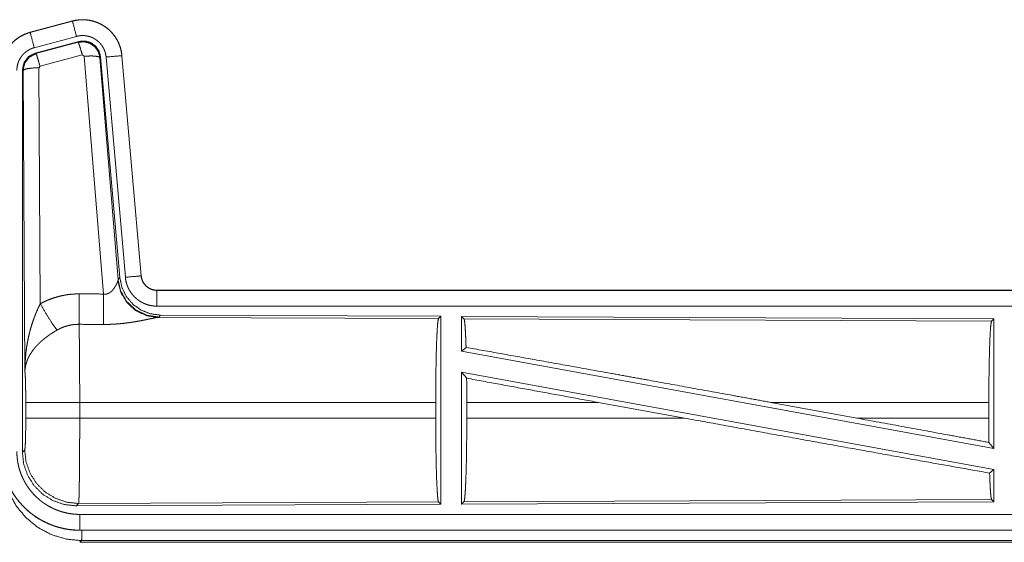
# Model space of a CAD drawing. Units: inches. Extents: x 110 to 169, y 37 to 165.
# Drawn here: x 143 to 146, y 57 to 59 of the extents above; entities that cross this region are included whole.
import ezdxf

# ---------------------------------------------------------------- set-up
doc = ezdxf.new("R2010")
doc.units = ezdxf.units.IN
doc.header["$MEASUREMENT"] = 0
doc.layers.add('CGM', color=7, linetype='Continuous', true_color=0xffffff)

msp = doc.modelspace()

# ---------------------------------------------------------------- linework, layer by layer
at = {"layer": 'CGM', "color": 2, "linetype": 'Continuous', "lineweight": 18}
for p, q in [((143.3451, 58.938), (143.2115, 58.9022)), ((143.2116, 58.9018), (143.3452, 58.9376)), ((143.3451, 58.938), (143.3452, 58.9376)), ((143.2115, 58.9022), (143.2116, 58.9018)), ((143.2245, 58.8535), (143.3581, 58.8893)), ((143.2276, 58.8361), (143.365, 58.873)), ((143.2297, 58.8346), (143.3633, 58.8706)), ((143.3633, 58.8706), (143.365, 58.873)), ((143.2276, 58.8361), (143.2297, 58.8346)), ((143.3763, 58.831), (143.2426, 58.795)), ((143.3825, 58.8266), (143.3763, 58.831)), ((143.4438, 58.0736), (143.3825, 58.8266)), ((143.434, 58.8247), (143.4323, 58.8223)), ((143.4323, 58.8223), (143.4895, 58.1192)), ((143.434, 58.8247), (143.4952, 58.1254)), ((143.4517, 58.8238), (143.5127, 58.1267)), ((143.5015, 58.8282), (143.5625, 58.1311)), ((143.5019, 58.8282), (143.5015, 58.8282)), ((143.5629, 58.1311), (143.5019, 58.8282)), ((143.2426, 58.795), (143.2389, 58.7901)), ((143.1869, 57.5729), (143.1869, 58.783)), ((143.1889, 58.7814), (143.1869, 58.783)), ((143.1948, 57.8283), (143.1889, 58.7814)), ((143.2389, 58.7901), (143.2435, 58.0428)), ((143.4888, 58.1145), (143.4895, 58.1192)), ((143.4895, 58.1192), (143.4952, 58.1254)), ((143.5629, 58.1311), (143.5625, 58.1311)), ((143.6126, 58.0855), (143.6126, 58.0851)), ((149.1441, 58.0855), (143.6126, 58.0855)), ((143.6126, 58.0851), (148.1042, 58.0851)), ((143.6126, 58.0351), (148.1042, 58.0351)), ((143.6183, 58.0007), (143.6146, 57.9996)), ((143.6146, 57.9996), (144.5037, 57.9957)), ((143.624, 58.0068), (143.6183, 58.0007)), ((143.624, 58.0068), (144.511, 58.003)), ((144.5037, 57.9957), (144.511, 58.003)), ((144.511, 58.003), (144.511, 57.408)), ((144.5768, 58.0027), (144.5768, 57.8929)), ((144.5768, 58.0027), (146.261, 57.9953)), ((144.5841, 57.9953), (144.5768, 58.0027)), ((144.5841, 57.9953), (146.2537, 57.9881)), ((146.2537, 57.9881), (146.261, 57.9953)), ((146.261, 57.9953), (146.261, 57.585)), ((144.5768, 57.8929), (144.5908, 57.9046)), ((144.5768, 57.8929), (146.261, 57.585)), ((144.5768, 57.826), (146.261, 57.5181)), ((144.5768, 57.826), (144.5768, 57.4083)), ((144.5768, 57.826), (144.5927, 57.807)), ((143.1975, 57.6806), (143.1975, 57.7304)), ((144.4947, 57.7304), (143.3682, 57.7304)), ((143.3682, 57.7304), (143.3682, 57.6806)), ((144.4947, 57.7304), (144.4947, 57.6806)), ((144.593, 57.7304), (144.593, 57.6806)), ((145.0099, 57.7304), (144.593, 57.7304)), ((145.2824, 57.6806), (145.0099, 57.7304)), ((145.8272, 57.6806), (145.5551, 57.7304)), ((146.245, 57.7304), (145.5551, 57.7304)), ((146.245, 57.7304), (146.245, 57.6806)), ((143.3682, 57.6806), (144.4947, 57.6806)), ((144.593, 57.6806), (145.2824, 57.6806)), ((145.8272, 57.6806), (146.245, 57.6806)), ((143.1869, 57.5729), (143.1942, 57.5802)), ((146.2454, 57.6037), (146.261, 57.585)), ((146.2474, 57.5067), (146.261, 57.5181)), ((146.261, 57.5181), (146.261, 57.4157)), ((146.2537, 57.423), (144.5841, 57.4157)), ((146.261, 57.4157), (146.2537, 57.423)), ((143.3648, 57.4104), (143.3575, 57.403)), ((144.511, 57.408), (143.3575, 57.403)), ((144.5037, 57.4153), (143.3648, 57.4104)), ((144.511, 57.408), (144.5037, 57.4153)), ((146.261, 57.4157), (144.5768, 57.4083)), ((144.5768, 57.4083), (144.5841, 57.4157)), ((148.1042, 57.3759), (143.3688, 57.3759)), ((143.3688, 57.3255), (143.3688, 57.3259)), ((143.3688, 57.3259), (148.1042, 57.3259)), ((149.1441, 57.3255), (143.3688, 57.3255)), ((143.3741, 57.2928), (143.3688, 57.2875)), ((143.3688, 57.2875), (149.1441, 57.2875)), ((148.5783, 57.2928), (143.3741, 57.2928))]:
    msp.add_line(p, q, dxfattribs=at)
for points, knots in [([(143.5019, 58.8282), (143.5, 58.8417), (143.4966, 58.8549), (143.4918, 58.8676), (143.4856, 58.8798), (143.4782, 58.8912), (143.4695, 58.9017), (143.4598, 58.9112), (143.4491, 58.9196), (143.4375, 58.9268), (143.4253, 58.9327), (143.4124, 58.9372), (143.3991, 58.9403), (143.3856, 58.942), (143.372, 58.9421), (143.3584, 58.9408), (143.3451, 58.938)], [0, 0, 0.062522, 0.125017, 0.18755, 0.250071, 0.312542, 0.375008, 0.437513, 0.500001, 0.562483, 0.624958, 0.687406, 0.749916, 0.812436, 0.874931, 0.937483, 1, 1]), ([(143.3452, 58.9376), (143.3518, 58.9392), (143.3585, 58.9404), (143.3652, 58.9412), (143.372, 58.9417), (143.3787, 58.9418), (143.3856, 58.9416), (143.3873, 58.9414), (143.389, 58.9413), (143.3907, 58.9411), (143.3924, 58.9409), (143.3957, 58.9405), (143.3991, 58.9399), (143.4057, 58.9386), (143.4122, 58.9369), (143.4187, 58.9348), (143.425, 58.9324), (143.4266, 58.9317), (143.4282, 58.931), (143.4297, 58.9303), (143.4313, 58.9296), (143.4343, 58.9281), (143.4373, 58.9265), (143.4432, 58.9231), (143.4488, 58.9193), (143.4543, 58.9153), (143.4595, 58.911), (143.4608, 58.9098), (143.462, 58.9087), (143.4633, 58.9075), (143.4645, 58.9063), (143.4669, 58.9039), (143.4692, 58.9014), (143.4737, 58.8963), (143.4778, 58.891), (143.4817, 58.8854), (143.4852, 58.8796), (143.4861, 58.8782), (143.4869, 58.8767), (143.4877, 58.8752), (143.4885, 58.8736), (143.49, 58.8706), (143.4914, 58.8675), (143.494, 58.8612), (143.4962, 58.8548), (143.498, 58.8483), (143.4995, 58.8417), (143.5002, 58.8383), (143.5007, 58.835), (143.5011, 58.8316), (143.5015, 58.8282)], [0, 0, 0.031411, 0.062653, 0.093754, 0.124868, 0.156028, 0.187385, 0.195254, 0.20313, 0.211018, 0.218858, 0.234513, 0.250115, 0.281235, 0.312327, 0.343477, 0.374777, 0.382644, 0.390547, 0.398389, 0.406269, 0.421917, 0.437515, 0.468677, 0.499768, 0.530912, 0.562206, 0.570058, 0.577925, 0.585809, 0.593669, 0.609365, 0.624964, 0.656115, 0.687203, 0.718357, 0.749585, 0.757447, 0.765303, 0.773184, 0.781035, 0.796764, 0.812395, 0.843593, 0.874676, 0.905805, 0.937025, 0.952718, 0.96845, 0.984219, 1, 1]), ([(143.3581, 58.8893), (143.3471, 58.9306), (143.3452, 58.9376)], [0, 0, 0.854693, 1, 1]), ([(143.2115, 58.9022), (143.1923, 58.8953), (143.1744, 58.8854), (143.1584, 58.8727), (143.1447, 58.8576), (143.1336, 58.8404), (143.1255, 58.8217), (143.1206, 58.8019), (143.1189, 58.7815)], [0, 0, 0.125047, 0.250061, 0.375052, 0.500024, 0.62504, 0.75, 0.874991, 1, 1]), ([(143.1193, 58.7815), (143.1197, 58.7917), (143.121, 58.8018), (143.123, 58.8117), (143.1259, 58.8215), (143.1268, 58.8239), (143.1272, 58.8251), (143.1277, 58.8263), (143.1286, 58.8287), (143.1296, 58.831), (143.1317, 58.8357), (143.134, 58.8402), (143.1391, 58.8489), (143.145, 58.8573), (143.1466, 58.8593), (143.1482, 58.8613), (143.1499, 58.8632), (143.1516, 58.8651), (143.1551, 58.8688), (143.1587, 58.8724), (143.1664, 58.879), (143.1746, 58.885), (143.1756, 58.8857), (143.1767, 58.8864), (143.1778, 58.8871), (143.1789, 58.8877), (143.1811, 58.8891), (143.1833, 58.8903), (143.1878, 58.8927), (143.1924, 58.8949), (143.1971, 58.8969), (143.2018, 58.8987), (143.2042, 58.8996), (143.2067, 58.9003), (143.2079, 58.9007), (143.2091, 58.9011), (143.2097, 58.9013), (143.2104, 58.9014), (143.2107, 58.9015), (143.211, 58.9016), (143.2111, 58.9016), (143.2113, 58.9017), (143.2114, 58.9017), (143.2116, 58.9018)], [0, 0, 0.062694, 0.124931, 0.187149, 0.249752, 0.265521, 0.273358, 0.281223, 0.296899, 0.31251, 0.343721, 0.374809, 0.437056, 0.499567, 0.515279, 0.531034, 0.546707, 0.562356, 0.593611, 0.624687, 0.686946, 0.749385, 0.757252, 0.765142, 0.772989, 0.780883, 0.796593, 0.812321, 0.843595, 0.874776, 0.905988, 0.937209, 0.95285, 0.968553, 0.976402, 0.984238, 0.988146, 0.99213, 0.994039, 0.996026, 0.997025, 0.998013, 0.999012, 1, 1]), ([(143.2245, 58.8535), (143.2135, 58.8948), (143.2116, 58.9018)], [0, 0, 0.854751, 1, 1]), ([(143.3581, 58.8893), (143.3621, 58.8903), (143.3661, 58.891), (143.3701, 58.8915), (143.3742, 58.8918), (143.3782, 58.8919), (143.3823, 58.8917), (143.3833, 58.8916), (143.3843, 58.8915), (143.3854, 58.8914), (143.3864, 58.8913), (143.3884, 58.891), (143.3904, 58.8907), (143.3944, 58.8899), (143.3983, 58.8889), (143.4021, 58.8877), (143.4059, 58.8862), (143.4078, 58.8854), (143.4097, 58.8845), (143.4115, 58.8836), (143.4133, 58.8827), (143.4168, 58.8806), (143.4202, 58.8784), (143.4234, 58.876), (143.4266, 58.8734), (143.4281, 58.872), (143.4296, 58.8706), (143.431, 58.8692), (143.4324, 58.8677), (143.4351, 58.8646), (143.4375, 58.8614), (143.4398, 58.8581), (143.442, 58.8546), (143.4425, 58.8537), (143.443, 58.8528), (143.4435, 58.8519), (143.4439, 58.851), (143.4448, 58.8492), (143.4457, 58.8473), (143.4472, 58.8436), (143.4485, 58.8398), (143.4496, 58.8359), (143.4505, 58.8319), (143.4509, 58.8299), (143.4512, 58.8279), (143.4515, 58.8258), (143.4517, 58.8238)], [0, 0, 0.031384, 0.062614, 0.093682, 0.124783, 0.156011, 0.187357, 0.195182, 0.203119, 0.21096, 0.218818, 0.234464, 0.250077, 0.281126, 0.312268, 0.343473, 0.374753, 0.390442, 0.406203, 0.421845, 0.437468, 0.468637, 0.499723, 0.530847, 0.562156, 0.577921, 0.593671, 0.60931, 0.624919, 0.656099, 0.687227, 0.718332, 0.749552, 0.75744, 0.765279, 0.773158, 0.781035, 0.796745, 0.812419, 0.843574, 0.874668, 0.905776, 0.937043, 0.952707, 0.968468, 0.984207, 1, 1]), ([(143.1693, 58.7815), (143.1695, 58.7876), (143.1703, 58.7936), (143.1715, 58.7996), (143.1732, 58.8054), (143.1737, 58.8069), (143.1743, 58.8083), (143.1748, 58.8098), (143.1754, 58.8112), (143.1767, 58.8139), (143.1781, 58.8166), (143.1811, 58.8219), (143.1847, 58.8269), (143.1856, 58.8281), (143.1866, 58.8293), (143.1876, 58.8304), (143.1886, 58.8316), (143.1907, 58.8338), (143.1929, 58.8359), (143.1974, 58.8399), (143.2024, 58.8435), (143.2036, 58.8443), (143.205, 58.8451), (143.2063, 58.8459), (143.2076, 58.8467), (143.2103, 58.8481), (143.2131, 58.8494), (143.2187, 58.8517), (143.2245, 58.8535)], [0, 0, 0.062647, 0.124909, 0.187142, 0.249733, 0.265499, 0.281229, 0.296918, 0.312533, 0.34371, 0.374809, 0.437025, 0.499623, 0.515268, 0.531058, 0.546729, 0.562374, 0.593624, 0.62477, 0.68689, 0.749397, 0.765167, 0.780906, 0.796585, 0.812279, 0.843652, 0.874845, 0.937228, 1, 1]), ([(143.3633, 58.8706), (143.3823, 58.8722), (143.4008, 58.8673), (143.4164, 58.8563), (143.4274, 58.8407), (143.4323, 58.8223)], [0, 0, 0.199835, 0.399917, 0.599918, 0.799936, 1, 1]), ([(143.3763, 58.831), (143.3705, 58.851), (143.3658, 58.8652), (143.3633, 58.8706)], [0, 0, 0.499964, 0.857183, 1, 1]), ([(143.365, 58.873), (143.384, 58.8746), (143.4025, 58.8697), (143.4181, 58.8587), (143.429, 58.8431), (143.434, 58.8247)], [0, 0, 0.200066, 0.400029, 0.599927, 0.799936, 1, 1]), ([(143.1869, 58.783), (143.192, 58.8063), (143.2065, 58.8252), (143.2276, 58.8361)], [0, 0, 0.333293, 0.666642, 1, 1]), ([(143.1889, 58.7814), (143.1941, 58.8047), (143.2086, 58.8235), (143.2297, 58.8346)], [0, 0, 0.333371, 0.666682, 1, 1]), ([(143.2426, 58.795), (143.2368, 58.815), (143.2322, 58.8291), (143.2297, 58.8346)], [0, 0, 0.49989, 0.857205, 1, 1]), ([(143.3825, 58.8266), (143.4067, 58.8274), (143.4248, 58.8258), (143.4323, 58.8223)], [0, 0, 0.477984, 0.836785, 1, 1]), ([(143.4517, 58.8238), (143.4942, 58.8275), (143.5015, 58.8282)], [0, 0, 0.854568, 1, 1]), ([(143.2389, 58.7901), (143.2144, 58.7889), (143.1962, 58.7857), (143.1889, 58.7814)], [0, 0, 0.477044, 0.836496, 1, 1]), ([(143.4438, 58.0736), (143.4463, 58.0732), (143.449, 58.073), (143.4503, 58.0731), (143.4516, 58.0732), (143.4528, 58.0734), (143.4541, 58.0737), (143.4553, 58.074), (143.4565, 58.0744), (143.4571, 58.0746), (143.4576, 58.0748), (143.4582, 58.075), (143.4588, 58.0753), (143.461, 58.0764), (143.463, 58.0776), (143.4649, 58.079), (143.4667, 58.0805), (143.4684, 58.082), (143.47, 58.0835), (143.4708, 58.0844), (143.4715, 58.0852), (143.4723, 58.086), (143.473, 58.0868), (143.4743, 58.0885), (143.4756, 58.0901), (143.478, 58.0935), (143.4802, 58.0968), (143.4807, 58.0977), (143.4812, 58.0985), (143.4817, 58.0993), (143.4821, 58.1002), (143.4831, 58.1018), (143.4839, 58.1034), (143.4854, 58.1064), (143.4868, 58.1094), (143.4871, 58.1101), (143.4874, 58.1108), (143.4877, 58.1114), (143.4879, 58.1121), (143.4884, 58.1133), (143.4888, 58.1145)], [0, 0, 0.039857, 0.079648, 0.099426, 0.119273, 0.13866, 0.158043, 0.177054, 0.195933, 0.205373, 0.214917, 0.224352, 0.233644, 0.270861, 0.307288, 0.342997, 0.378004, 0.412509, 0.446615, 0.463598, 0.480319, 0.496907, 0.513383, 0.54583, 0.577895, 0.640453, 0.701203, 0.716017, 0.730645, 0.745172, 0.759515, 0.787748, 0.815072, 0.867493, 0.916317, 0.927908, 0.939251, 0.950245, 0.960981, 0.981248, 1, 1]), ([(143.6146, 57.9996), (143.5783, 58.0054), (143.5452, 58.0214), (143.5178, 58.0465), (143.4984, 58.0784), (143.4888, 58.1145)], [0, 0, 0.197966, 0.396851, 0.597014, 0.798238, 1, 1]), ([(143.6183, 58.0007), (143.5805, 58.0065), (143.546, 58.0231), (143.5178, 58.049), (143.4984, 58.082), (143.4895, 58.1192)], [0, 0, 0.199959, 0.399964, 0.600025, 0.800025, 1, 1]), ([(143.4952, 58.1254), (143.5018, 58.0942), (143.5159, 58.0655), (143.5366, 58.0411), (143.5626, 58.0226), (143.5923, 58.0109), (143.624, 58.0068)], [0, 0, 0.166686, 0.333366, 0.500012, 0.666654, 0.833316, 1, 1]), ([(143.5127, 58.1267), (143.5552, 58.1304), (143.5625, 58.1311)], [0, 0, 0.854816, 1, 1]), ([(143.5127, 58.1267), (143.5132, 58.1221), (143.5139, 58.1175), (143.5149, 58.1129), (143.516, 58.1085), (143.5173, 58.104), (143.5189, 58.0997), (143.5198, 58.0975), (143.5207, 58.0953), (143.5216, 58.0932), (143.5221, 58.0921), (143.5226, 58.0911), (143.5248, 58.087), (143.5271, 58.083), (143.5297, 58.0791), (143.5323, 58.0753), (143.5352, 58.0717), (143.5382, 58.0681), (143.5398, 58.0664), (143.5415, 58.0647), (143.5431, 58.0631), (143.5448, 58.0615), (143.5483, 58.0584), (143.5519, 58.0556), (143.5557, 58.0528), (143.5596, 58.0503), (143.5616, 58.0491), (143.5636, 58.0479), (143.5646, 58.0474), (143.5656, 58.0468), (143.5667, 58.0463), (143.5677, 58.0457), (143.5719, 58.0437), (143.5762, 58.042), (143.5806, 58.0404), (143.585, 58.039), (143.5895, 58.0378), (143.594, 58.0369), (143.5963, 58.0365), (143.5986, 58.0361), (143.601, 58.0358), (143.6033, 58.0356), (143.608, 58.0352), (143.6126, 58.0351)], [0, 0, 0.031421, 0.062683, 0.093809, 0.124867, 0.155982, 0.187189, 0.202823, 0.21854, 0.234278, 0.242143, 0.250005, 0.281264, 0.312467, 0.343558, 0.3746, 0.405746, 0.437064, 0.452785, 0.468558, 0.484268, 0.499891, 0.531039, 0.56213, 0.593203, 0.624377, 0.640015, 0.65567, 0.663461, 0.671307, 0.67921, 0.687053, 0.718491, 0.749663, 0.78075, 0.811887, 0.842989, 0.874203, 0.889834, 0.905581, 0.92128, 0.937024, 0.968504, 1, 1]), ([(143.5625, 58.1311), (143.5631, 58.1264), (143.5641, 58.1219), (143.5648, 58.1197), (143.5656, 58.1175), (143.566, 58.1164), (143.5665, 58.1153), (143.567, 58.1142), (143.5675, 58.1132), (143.5697, 58.1091), (143.5723, 58.1053), (143.5738, 58.1034), (143.5753, 58.1017), (143.5761, 58.1008), (143.5769, 58.0999), (143.5778, 58.0991), (143.5786, 58.0983), (143.5822, 58.0953), (143.586, 58.0927), (143.587, 58.0921), (143.588, 58.0915), (143.589, 58.091), (143.5901, 58.0904), (143.5922, 58.0894), (143.5944, 58.0885), (143.5988, 58.087), (143.6033, 58.086), (143.6056, 58.0856), (143.6079, 58.0853), (143.6091, 58.0852), (143.6103, 58.0851), (143.6115, 58.0851), (143.6126, 58.0851)], [0, 0, 0.062677, 0.124933, 0.155991, 0.187238, 0.202882, 0.218577, 0.234332, 0.250074, 0.312463, 0.374563, 0.40583, 0.437089, 0.452867, 0.468639, 0.484287, 0.499878, 0.562232, 0.624434, 0.639958, 0.655605, 0.671318, 0.687137, 0.718389, 0.749712, 0.811865, 0.87418, 0.905604, 0.937006, 0.952742, 0.968453, 0.984143, 1, 1]), ([(143.6126, 58.0855), (143.6034, 58.0864), (143.5945, 58.0889), (143.5863, 58.093), (143.5789, 58.0986), (143.5727, 58.1055), (143.5678, 58.1134), (143.5645, 58.122), (143.5629, 58.1311)], [0, 0, 0.125074, 0.250012, 0.375047, 0.500023, 0.624988, 0.749987, 0.875036, 1, 1]), ([(143.6126, 58.0351), (143.6126, 58.0596), (143.6126, 58.0851)], [0, 0, 0.490163, 1, 1]), ([(143.2435, 58.0428), (143.2578, 58.0501), (143.2725, 58.0564), (143.2875, 58.0617), (143.3028, 58.0662), (143.3106, 58.068), (143.3185, 58.0696), (143.3225, 58.0704), (143.3265, 58.071), (143.3305, 58.0716), (143.3345, 58.0721), (143.3505, 58.0736), (143.3667, 58.074)], [0, 0, 0.125062, 0.249374, 0.373386, 0.497726, 0.560167, 0.622797, 0.654236, 0.685779, 0.717245, 0.748649, 0.874205, 1, 1]), ([(143.3661, 57.9777), (143.3663, 58.0009), (143.3667, 58.074)], [0, 0, 0.240437, 1, 1]), ([(143.4432, 57.9773), (143.4433, 58.0005), (143.4438, 58.0736)], [0, 0, 0.240518, 1, 1]), ([(143.1948, 57.8283), (143.1948, 57.83), (143.1949, 57.8335), (143.1949, 57.8387), (143.195, 57.8422), (143.1952, 57.8491), (143.1956, 57.856), (143.1964, 57.8698), (143.1976, 57.8836), (143.1984, 57.8905), (143.1992, 57.8974), (143.2002, 57.9042), (143.2012, 57.9111), (143.2036, 57.9247), (143.2064, 57.9383), (143.208, 57.9451), (143.2096, 57.9519), (143.2114, 57.9586), (143.2132, 57.9653), (143.2172, 57.9786), (143.2217, 57.9918), (143.2229, 57.9951), (143.2241, 57.9984), (143.2253, 58.0016), (143.2266, 58.0049), (143.2291, 58.0113), (143.2318, 58.0177), (143.2346, 58.0241), (143.2375, 58.0304), (143.2404, 58.0366), (143.2435, 58.0428)], [0, 0, 0.007801, 0.023432, 0.046866, 0.062473, 0.09369, 0.124896, 0.187279, 0.249665, 0.280878, 0.312051, 0.343227, 0.374403, 0.436801, 0.499278, 0.530566, 0.561904, 0.593201, 0.62455, 0.6872, 0.749946, 0.765689, 0.781368, 0.797061, 0.812761, 0.844058, 0.875342, 0.906545, 0.93775, 0.968891, 1, 1]), ([(143.2435, 58.0428), (143.264, 58.0077), (143.2823, 57.9788), (143.2964, 57.9593)], [0, 0, 0.411285, 0.756854, 1, 1]), ([(143.6146, 57.9996), (143.6124, 57.9993), (143.6098, 57.9988), (143.6091, 57.9987), (143.6083, 57.9986), (143.6076, 57.9985), (143.6068, 57.9983), (143.6052, 57.998), (143.6035, 57.9977), (143.5999, 57.9969), (143.596, 57.9961), (143.5874, 57.9943), (143.5828, 57.9934), (143.5816, 57.9931), (143.5791, 57.9926), (143.5728, 57.9913), (143.5676, 57.9903), (143.5623, 57.9892), (143.5568, 57.9882), (143.5511, 57.9872), (143.5454, 57.9862), (143.5424, 57.9857), (143.5395, 57.9852), (143.5365, 57.9847), (143.5335, 57.9842), (143.5274, 57.9833), (143.5212, 57.9825), (143.5087, 57.9809), (143.4959, 57.9796), (143.4894, 57.9791), (143.4829, 57.9786), (143.4763, 57.9782), (143.4697, 57.9778), (143.4565, 57.9774), (143.4432, 57.9773)], [0, 0, 0.012738, 0.028045, 0.032241, 0.036517, 0.040948, 0.045541, 0.055029, 0.064988, 0.086307, 0.10919, 0.159741, 0.187238, 0.194308, 0.208743, 0.245808, 0.276475, 0.307953, 0.340236, 0.373318, 0.407127, 0.424356, 0.441653, 0.45916, 0.476735, 0.512156, 0.547979, 0.620851, 0.695285, 0.73301, 0.770776, 0.808662, 0.846673, 0.923091, 1, 1]), ([(144.4947, 57.7304), (144.4949, 57.7755), (144.4953, 57.8193), (144.4959, 57.8605), (144.4968, 57.8979), (144.4979, 57.9304), (144.4992, 57.9571), (144.5006, 57.9773), (144.5021, 57.9903), (144.5037, 57.9957)], [0, 0, 0.169676, 0.334432, 0.489475, 0.630327, 0.75288, 0.853599, 0.929617, 0.97876, 1, 1]), ([(144.5908, 57.9046), (144.5897, 57.9348), (144.5884, 57.9596), (144.5871, 57.9783), (144.5856, 57.9903), (144.5841, 57.9953)], [0, 0, 0.332013, 0.604241, 0.809327, 0.942129, 1, 1]), ([(146.245, 57.7304), (146.2451, 57.7742), (146.2455, 57.8167), (146.2462, 57.8567), (146.247, 57.893), (146.2481, 57.9247), (146.2493, 57.9506), (146.2507, 57.9702), (146.2522, 57.9828), (146.2537, 57.9881)], [0, 0, 0.169679, 0.334419, 0.48946, 0.630318, 0.752866, 0.853587, 0.929608, 0.978755, 1, 1]), ([(143.2964, 57.9593), (143.2909, 57.9561), (143.2856, 57.9529), (143.2803, 57.9495), (143.2751, 57.946), (143.2725, 57.9442), (143.2699, 57.9424), (143.2673, 57.9406), (143.2648, 57.9387), (143.2598, 57.935), (143.255, 57.9311), (143.2526, 57.9291), (143.2503, 57.9272), (143.248, 57.9252), (143.2457, 57.9232), (143.2414, 57.9191), (143.2372, 57.915), (143.2332, 57.9109), (143.2294, 57.9067), (143.2275, 57.9046), (143.2257, 57.9024), (143.2248, 57.9013), (143.2239, 57.9002), (143.2222, 57.8981), (143.2159, 57.8894), (143.2104, 57.8806), (143.208, 57.8762), (143.2057, 57.8717), (143.2047, 57.8695), (143.2037, 57.8673), (143.2028, 57.865), (143.2019, 57.8628), (143.1989, 57.8539), (143.1968, 57.8452), (143.1961, 57.8409), (143.1955, 57.8367), (143.1953, 57.8345), (143.1951, 57.8324), (143.195, 57.8314), (143.1949, 57.8304), (143.1948, 57.8283)], [0, 0, 0.036384, 0.072651, 0.108961, 0.145284, 0.163531, 0.181656, 0.199891, 0.218008, 0.254047, 0.289852, 0.307686, 0.325361, 0.342889, 0.360266, 0.39462, 0.428444, 0.461819, 0.494744, 0.511093, 0.527332, 0.535379, 0.543484, 0.559506, 0.621805, 0.681618, 0.710722, 0.739401, 0.753545, 0.767599, 0.781599, 0.795457, 0.849546, 0.901446, 0.926715, 0.95156, 0.96382, 0.975984, 0.982022, 0.988055, 1, 1]), ([(143.3661, 57.9777), (143.3569, 57.9775), (143.3478, 57.9766), (143.3455, 57.9763), (143.3432, 57.976), (143.3409, 57.9756), (143.3387, 57.9752), (143.3342, 57.9742), (143.3298, 57.9731), (143.3211, 57.9705), (143.3126, 57.9673), (143.3044, 57.9636), (143.2964, 57.9593)], [0, 0, 0.12606, 0.251902, 0.283419, 0.31485, 0.346528, 0.377932, 0.440721, 0.503062, 0.627382, 0.75128, 0.87523, 1, 1]), ([(143.3661, 57.9777), (143.3662, 57.9736), (143.3663, 57.9691), (143.3664, 57.9668), (143.3664, 57.9644), (143.3665, 57.9619), (143.3666, 57.9593), (143.3668, 57.9484), (143.367, 57.9364), (143.3671, 57.9232), (143.3672, 57.9198), (143.3672, 57.9162), (143.3673, 57.909), (143.3675, 57.8939), (143.3676, 57.878), (143.3678, 57.8613), (143.3679, 57.8439), (143.3679, 57.835), (143.3679, 57.8304), (143.368, 57.8259), (143.368, 57.8074), (143.3682, 57.7695), (143.3682, 57.7501), (143.3682, 57.7476), (143.3682, 57.7427), (143.3682, 57.7402), (143.3682, 57.7304)], [0, 0, 0.016618, 0.034604, 0.044083, 0.053878, 0.063962, 0.074311, 0.118545, 0.167199, 0.220327, 0.23428, 0.24855, 0.277903, 0.339059, 0.403294, 0.470555, 0.54087, 0.577172, 0.595573, 0.614027, 0.688711, 0.841947, 0.920526, 0.930424, 0.950299, 0.960224, 1, 1]), ([(144.5908, 57.9046), (144.8074, 57.8659), (145.0456, 57.8231), (145.1703, 57.8005), (145.4262, 57.754), (145.5551, 57.7304)], [0, 0, 0.224546, 0.471479, 0.600874, 0.866201, 1, 1]), ([(143.1975, 57.7304), (143.1974, 57.7571), (143.197, 57.7819), (143.1965, 57.803), (143.1957, 57.8188), (143.1948, 57.8283)], [0, 0, 0.272715, 0.525787, 0.741036, 0.90296, 1, 1]), ([(144.5931, 57.7304), (144.5929, 57.7691), (144.5926, 57.807)], [0, 0, 0.505431, 1, 1]), ([(143.3682, 57.7304), (143.3311, 57.7304), (143.2638, 57.7304), (143.2163, 57.7304), (143.1975, 57.7304)], [0, 0, 0.217551, 0.611751, 0.890271, 1, 1]), ([(143.1942, 57.5802), (143.1952, 57.586), (143.1962, 57.6006), (143.1969, 57.6227), (143.1974, 57.6502), (143.1975, 57.6806)], [0, 0, 0.058283, 0.204012, 0.423998, 0.697864, 1, 1]), ([(143.3682, 57.6806), (143.3311, 57.6806), (143.2638, 57.6806), (143.2163, 57.6806), (143.1975, 57.6806)], [0, 0, 0.217551, 0.611751, 0.890271, 1, 1]), ([(143.3682, 57.6806), (143.3682, 57.6676), (143.3682, 57.6418), (143.3681, 57.629), (143.3681, 57.6164), (143.368, 57.6039), (143.368, 57.5976), (143.368, 57.5914), (143.3679, 57.5792), (143.3679, 57.5674), (143.3677, 57.5445), (143.3676, 57.5335), (143.3676, 57.5281), (143.3675, 57.5227), (143.3675, 57.5175), (143.3674, 57.5123), (143.3673, 57.5023), (143.3671, 57.4837), (143.3668, 57.4669), (143.3667, 57.4592), (143.3666, 57.4556), (143.3666, 57.4538), (143.3665, 57.4486), (143.3664, 57.4453), (143.3663, 57.4392), (143.3661, 57.4337), (143.366, 57.4287), (143.3658, 57.4243), (143.3657, 57.4223), (143.3656, 57.4204), (143.3656, 57.4196), (143.3656, 57.4187), (143.3655, 57.4179), (143.3655, 57.4172), (143.3653, 57.4145), (143.3651, 57.4125), (143.365, 57.4111), (143.3648, 57.4104)], [0, 0, 0.04824, 0.143613, 0.190746, 0.237517, 0.283927, 0.307, 0.329928, 0.374966, 0.41892, 0.503625, 0.544377, 0.564343, 0.584021, 0.603458, 0.622557, 0.659504, 0.728342, 0.790438, 0.818958, 0.832568, 0.839216, 0.858392, 0.870484, 0.893081, 0.913609, 0.932018, 0.948334, 0.955709, 0.962555, 0.965764, 0.96885, 0.971792, 0.974613, 0.984387, 0.99188, 0.99709, 1, 1]), ([(144.5037, 57.4153), (144.5021, 57.4207), (144.5006, 57.4337), (144.4992, 57.4539), (144.4979, 57.4806), (144.4968, 57.5131), (144.4959, 57.5506), (144.4953, 57.5917), (144.4949, 57.6355), (144.4947, 57.6806)], [0, 0, 0.021217, 0.070384, 0.146377, 0.24712, 0.369674, 0.510526, 0.665568, 0.830325, 1, 1]), ([(144.5841, 57.4157), (144.5857, 57.4211), (144.5872, 57.4341), (144.5886, 57.4542), (144.5899, 57.4809), (144.591, 57.5134), (144.5919, 57.5508), (144.5925, 57.5919), (144.5929, 57.6356), (144.5931, 57.6806)], [0, 0, 0.021268, 0.070447, 0.146471, 0.247223, 0.369769, 0.510611, 0.665614, 0.830344, 1, 1]), ([(145.2824, 57.6806), (145.5444, 57.6329), (145.7982, 57.587), (146.0351, 57.5445), (146.2474, 57.5067)], [0, 0, 0.271599, 0.534597, 0.780153, 1, 1]), ([(145.8272, 57.6806), (146.1093, 57.6288), (146.2454, 57.6037)], [0, 0, 0.674369, 1, 1]), ([(146.2454, 57.6037), (146.2451, 57.6417), (146.245, 57.6806)], [0, 0, 0.49417, 1, 1]), ([(143.3648, 57.4104), (143.3269, 57.4145), (143.2909, 57.427), (143.2585, 57.4472), (143.2315, 57.4741), (143.2111, 57.5064), (143.1985, 57.5424), (143.1942, 57.5802)], [0, 0, 0.14284, 0.285695, 0.428573, 0.571464, 0.714325, 0.857189, 1, 1]), ([(143.1189, 57.5753), (143.1201, 57.5508), (143.1237, 57.5266), (143.1297, 57.5028), (143.1379, 57.4797), (143.1484, 57.4575), (143.161, 57.4365), (143.1756, 57.4168), (143.1921, 57.3987), (143.2102, 57.3822), (143.2299, 57.3676), (143.251, 57.355), (143.2731, 57.3445), (143.2962, 57.3363), (143.32, 57.3303), (143.3442, 57.3267), (143.3688, 57.3255)], [0, 0, 0.06252, 0.125026, 0.187539, 0.250033, 0.312536, 0.37501, 0.437513, 0.499991, 0.562468, 0.624975, 0.687466, 0.749954, 0.812447, 0.874956, 0.937463, 1, 1]), ([(143.3688, 57.3259), (143.3564, 57.3262), (143.3442, 57.3271), (143.3322, 57.3286), (143.3201, 57.3307), (143.3083, 57.3334), (143.2965, 57.3366), (143.2935, 57.3375), (143.2906, 57.3385), (143.2877, 57.3394), (143.2848, 57.3405), (143.279, 57.3426), (143.2733, 57.3449), (143.2621, 57.3498), (143.2512, 57.3553), (143.2406, 57.3613), (143.2303, 57.3678), (143.2253, 57.3713), (143.2203, 57.3749), (143.2178, 57.3767), (143.2154, 57.3786), (143.213, 57.3805), (143.2106, 57.3824), (143.2013, 57.3905), (143.1924, 57.3989), (143.184, 57.4077), (143.1761, 57.4169), (143.1685, 57.4265), (143.1615, 57.4366), (143.1598, 57.4391), (143.1581, 57.4417), (143.1565, 57.4443), (143.1549, 57.447), (143.1518, 57.4523), (143.1488, 57.4576), (143.1433, 57.4685), (143.1384, 57.4797), (143.134, 57.491), (143.1301, 57.5026), (143.1284, 57.5085), (143.1269, 57.5144), (143.1254, 57.5204), (143.1241, 57.5265), (143.122, 57.5386), (143.1205, 57.5508), (143.12, 57.5569), (143.1196, 57.563), (143.1195, 57.5661), (143.1194, 57.5692), (143.1194, 57.5707), (143.1193, 57.5723), (143.1193, 57.573), (143.1193, 57.5738), (143.1193, 57.5742), (143.1193, 57.575), (143.1193, 57.5753)], [0, 0, 0.031414, 0.062639, 0.093746, 0.124841, 0.155938, 0.187172, 0.19503, 0.202891, 0.210747, 0.218629, 0.23434, 0.250008, 0.2812, 0.312299, 0.343379, 0.374515, 0.390139, 0.405791, 0.413611, 0.421481, 0.429359, 0.437228, 0.468591, 0.499784, 0.530871, 0.561938, 0.593103, 0.624369, 0.632231, 0.640094, 0.64796, 0.655834, 0.671517, 0.687164, 0.71833, 0.749439, 0.780535, 0.811684, 0.827317, 0.842995, 0.858713, 0.874457, 0.905862, 0.937189, 0.952865, 0.968549, 0.976399, 0.984262, 0.988202, 0.992124, 0.994101, 0.996062, 0.997059, 0.99902, 1, 1]), ([(143.3688, 57.3759), (143.3589, 57.3761), (143.3492, 57.3768), (143.3395, 57.378), (143.3299, 57.3797), (143.3204, 57.3818), (143.3109, 57.3844), (143.3086, 57.3852), (143.3063, 57.3859), (143.3039, 57.3867), (143.3016, 57.3875), (143.297, 57.3892), (143.2924, 57.391), (143.2835, 57.395), (143.2748, 57.3994), (143.2663, 57.4042), (143.2581, 57.4094), (143.254, 57.4122), (143.25, 57.415), (143.2481, 57.4165), (143.2461, 57.418), (143.2442, 57.4195), (143.2423, 57.4211), (143.2348, 57.4275), (143.2277, 57.4342), (143.221, 57.4413), (143.2147, 57.4487), (143.2086, 57.4563), (143.203, 57.4644), (143.2016, 57.4664), (143.2003, 57.4685), (143.199, 57.4706), (143.1977, 57.4727), (143.1952, 57.4769), (143.1929, 57.4812), (143.1885, 57.4899), (143.1845, 57.4988), (143.181, 57.5079), (143.1779, 57.5172), (143.1766, 57.5219), (143.1753, 57.5266), (143.1742, 57.5314), (143.1731, 57.5363), (143.1715, 57.546), (143.1703, 57.5557), (143.1695, 57.5655), (143.1693, 57.5753)], [0, 0, 0.031427, 0.062639, 0.09375, 0.124836, 0.155965, 0.18718, 0.195008, 0.202867, 0.210759, 0.218645, 0.234338, 0.249996, 0.281225, 0.3123, 0.343387, 0.374505, 0.390113, 0.405787, 0.413637, 0.421492, 0.429345, 0.437237, 0.468587, 0.499776, 0.530875, 0.56196, 0.593101, 0.624382, 0.632243, 0.640094, 0.647952, 0.655842, 0.671523, 0.687185, 0.718334, 0.74944, 0.780542, 0.811681, 0.827317, 0.842981, 0.858726, 0.874469, 0.90587, 0.937194, 0.968553, 1, 1]), ([(143.3575, 57.403), (143.3195, 57.4071), (143.2835, 57.4196), (143.2511, 57.4398), (143.2241, 57.4667), (143.2038, 57.499), (143.1911, 57.535), (143.1869, 57.5729)], [0, 0, 0.142905, 0.285758, 0.428589, 0.571402, 0.714236, 0.857098, 1, 1]), ([(143.1242, 57.5427), (143.1291, 57.494), (143.1433, 57.4471), (143.1664, 57.404), (143.1975, 57.3661), (143.2354, 57.335), (143.2785, 57.3119), (143.3254, 57.2977), (143.3741, 57.2928)], [0, 0, 0.124961, 0.249956, 0.374976, 0.499998, 0.625031, 0.750029, 0.875019, 1, 1]), ([(146.2537, 57.423), (146.2523, 57.4276), (146.2509, 57.4387), (146.2496, 57.4559), (146.2484, 57.4787), (146.2474, 57.5067)], [0, 0, 0.058056, 0.190605, 0.395449, 0.667462, 1, 1]), ([(143.3688, 57.3759), (143.3688, 57.3332), (143.3688, 57.3259)], [0, 0, 0.854723, 1, 1]), ([(143.3754, 57.3255), (143.375, 57.3085), (143.3745, 57.2976), (143.3741, 57.2928)], [0, 0, 0.518188, 0.85348, 1, 1])]:
    msp.add_open_spline(points, degree=1, knots=knots, dxfattribs=at)
for points in [[(143.3667, 58.074), (143.4438, 58.0736)], [(143.4432, 57.9773), (143.3661, 57.9777)], [(144.5926, 57.807), (145.0099, 57.7304)]]:
    msp.add_open_spline(points, degree=1, dxfattribs=at)

doc.saveas('drawing.dxf')
